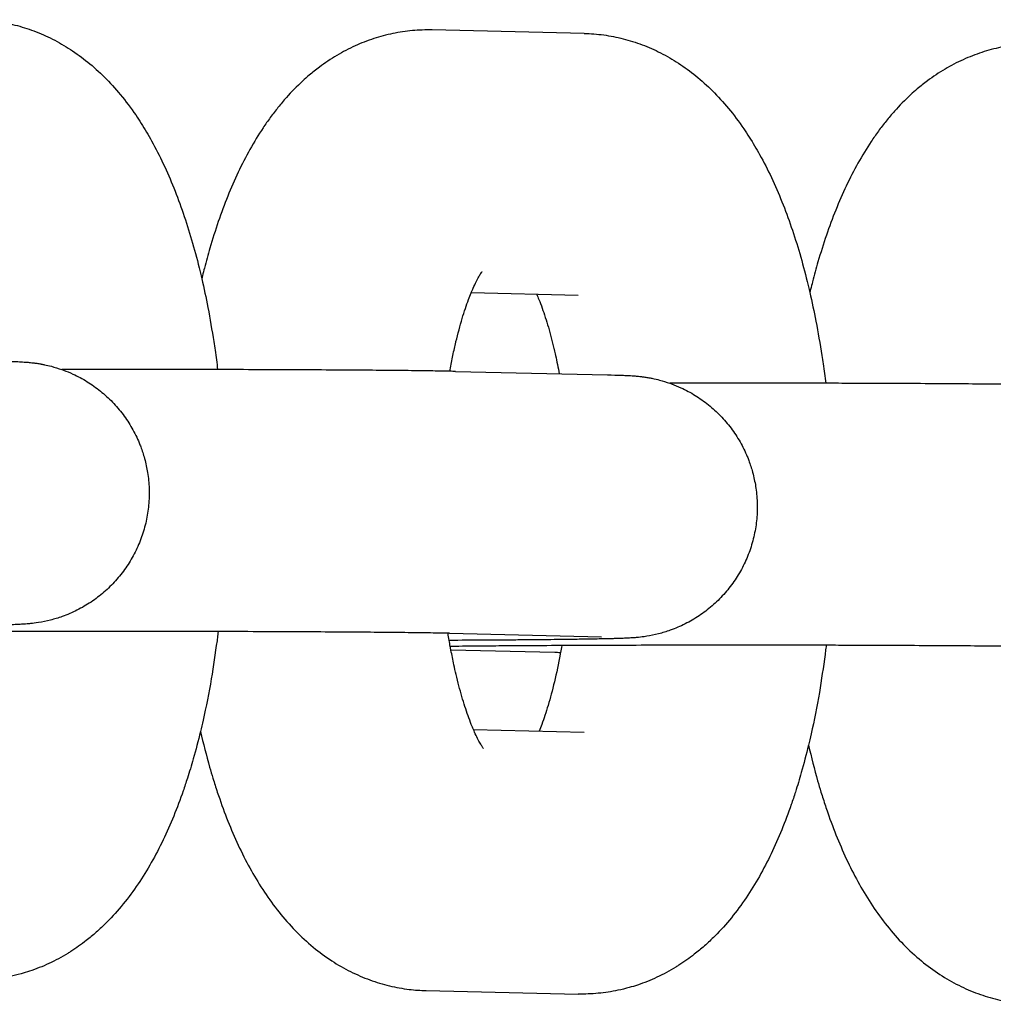
# Model space of a CAD drawing. Units: millimetres. Extents: x -2985 to 2808, y -2790 to 4924.
# Drawn here: x -2459 to -2437, y 1062 to 1085 of the extents above; entities that cross this region are included whole.
import ezdxf

# ---------------------------------------------------------------- set-up
doc = ezdxf.new("R2010")
doc.units = ezdxf.units.MM

msp = doc.modelspace()

# ---------------------------------------------------------------- linework, layer by layer
for p, q in [((-2446.325, 1084.304), (-2449.807, 1084.383)), ((-2446.46, 1078.306), (-2448.912, 1078.361)), ((-2446.46, 1078.306), (-2446.46, 1078.306)), ((-2449.273, 1076.564), (-2445.79, 1076.485)), ((-2449.408, 1070.566), (-2445.926, 1070.487)), ((-2446.994, 1070.125), (-2449.375, 1070.179)), ((-2448.859, 1068.362), (-2446.324, 1068.305)), ((-2446.324, 1068.305), (-2446.324, 1068.305)), ((-2449.942, 1062.385), (-2446.459, 1062.306))]:
    msp.add_line(p, q)
for points, knots in [([(-2460.255, 1084.619), (-2460.104, 1084.615), (-2459.954, 1084.603), (-2459.656, 1084.562), (-2459.508, 1084.533), (-2459.214, 1084.459), (-2459.069, 1084.413), (-2458.782, 1084.305), (-2458.64, 1084.243), (-2458.361, 1084.102), (-2458.224, 1084.022), (-2457.954, 1083.847), (-2457.822, 1083.75), (-2457.562, 1083.54), (-2457.435, 1083.425), (-2457.185, 1083.176), (-2457.064, 1083.042), (-2456.824, 1082.753), (-2456.707, 1082.597), (-2456.51, 1082.309), (-2456.427, 1082.178), (-2456.308, 1081.978), (-2456.27, 1081.911), (-2456.138, 1081.673), (-2456.049, 1081.498), (-2455.879, 1081.139), (-2455.799, 1080.954), (-2455.648, 1080.577), (-2455.576, 1080.383), (-2455.44, 1079.986), (-2455.375, 1079.783), (-2455.254, 1079.368), (-2455.197, 1079.156), (-2455.123, 1078.856), (-2455.102, 1078.773), (-2455.035, 1078.468), (-2454.986, 1078.25), (-2454.893, 1077.77), (-2454.852, 1077.507), (-2454.797, 1077.181), (-2454.788, 1077.115), (-2454.758, 1076.903), (-2454.738, 1076.755), (-2454.72, 1076.606)], [0, 0, 0, 0, 1.440418, 1.440418, 2.89056, 2.89056, 4.366659, 4.366659, 5.883287, 5.883287, 7.460235, 7.460235, 9.118391, 9.118391, 10.882772, 10.882772, 12.776902, 12.776902, 14.822025, 14.822025, 16.442304, 16.442304, 17.247607, 17.247607, 19.264822, 19.264822, 21.279618, 21.279618, 23.292743, 23.292743, 25.305868, 25.305868, 27.318993, 27.318993, 28.09475, 28.09475, 30.079838, 30.079838, 32.340383, 32.340383, 32.896461, 32.896461, 34.143241, 34.143241, 34.143241, 34.143241]), ([(-2449.807, 1084.383), (-2449.958, 1084.386), (-2450.108, 1084.381), (-2450.408, 1084.354), (-2450.557, 1084.331), (-2450.853, 1084.27), (-2451, 1084.231), (-2451.289, 1084.136), (-2451.432, 1084.081), (-2451.714, 1083.953), (-2451.853, 1083.88), (-2452.126, 1083.718), (-2452.26, 1083.629), (-2452.468, 1083.473), (-2452.545, 1083.41), (-2452.674, 1083.304), (-2452.724, 1083.258), (-2452.905, 1083.093), (-2453.028, 1082.967), (-2453.211, 1082.762), (-2453.275, 1082.686), (-2453.397, 1082.534), (-2453.456, 1082.457), (-2453.57, 1082.301), (-2453.625, 1082.222), (-2453.785, 1081.982), (-2453.885, 1081.817), (-2454.075, 1081.477), (-2454.164, 1081.303), (-2454.334, 1080.945), (-2454.414, 1080.762), (-2454.565, 1080.385), (-2454.637, 1080.193), (-2454.772, 1079.797), (-2454.836, 1079.595), (-2454.94, 1079.238), (-2454.981, 1079.084), (-2455.038, 1078.873), (-2455.052, 1078.814), (-2455.072, 1078.732), (-2455.078, 1078.71), (-2455.083, 1078.687)], [0, 0, 0, 0, 1.457205, 1.457205, 2.919231, 2.919231, 4.39834, 4.39834, 5.912769, 5.912769, 7.477837, 7.477837, 9.116007, 9.116007, 10.146957, 10.146957, 10.849049, 10.849049, 12.703144, 12.703144, 13.751657, 13.751657, 14.77867, 14.77867, 15.801396, 15.801396, 17.846329, 17.846329, 19.887658, 19.887658, 21.926423, 21.926423, 23.963413, 23.963413, 26.000403, 26.000403, 27.478012, 27.478012, 28.037393, 28.037393, 28.247844, 28.247844, 28.247844, 28.247844]), ([(-2446.325, 1084.304), (-2446.174, 1084.301), (-2446.024, 1084.289), (-2445.726, 1084.248), (-2445.577, 1084.219), (-2445.284, 1084.145), (-2445.139, 1084.099), (-2444.852, 1083.991), (-2444.71, 1083.928), (-2444.431, 1083.787), (-2444.294, 1083.708), (-2444.024, 1083.532), (-2443.892, 1083.436), (-2443.632, 1083.225), (-2443.505, 1083.11), (-2443.255, 1082.862), (-2443.133, 1082.727), (-2442.894, 1082.438), (-2442.777, 1082.282), (-2442.58, 1081.994), (-2442.497, 1081.864), (-2442.378, 1081.663), (-2442.34, 1081.596), (-2442.208, 1081.358), (-2442.118, 1081.183), (-2441.949, 1080.824), (-2441.869, 1080.64), (-2441.717, 1080.262), (-2441.646, 1080.069), (-2441.509, 1079.672), (-2441.445, 1079.469), (-2441.324, 1079.054), (-2441.267, 1078.842), (-2441.193, 1078.542), (-2441.172, 1078.459), (-2441.105, 1078.154), (-2441.056, 1077.936), (-2440.963, 1077.456), (-2440.922, 1077.192), (-2440.867, 1076.867), (-2440.858, 1076.801), (-2440.828, 1076.589), (-2440.807, 1076.441), (-2440.789, 1076.291)], [0, 0, 0, 0, 1.440418, 1.440418, 2.89056, 2.89056, 4.366659, 4.366659, 5.883287, 5.883287, 7.460235, 7.460235, 9.118391, 9.118391, 10.882772, 10.882772, 12.776902, 12.776902, 14.822025, 14.822025, 16.442304, 16.442304, 17.247607, 17.247607, 19.264822, 19.264822, 21.279618, 21.279618, 23.292743, 23.292743, 25.305868, 25.305868, 27.318993, 27.318993, 28.09475, 28.09475, 30.079838, 30.079838, 32.340383, 32.340383, 32.896461, 32.896461, 34.143241, 34.143241, 34.143241, 34.143241]), ([(-2435.877, 1084.068), (-2436.028, 1084.072), (-2436.178, 1084.066), (-2436.478, 1084.039), (-2436.627, 1084.017), (-2436.923, 1083.956), (-2437.069, 1083.917), (-2437.359, 1083.822), (-2437.502, 1083.766), (-2437.784, 1083.638), (-2437.923, 1083.566), (-2438.196, 1083.404), (-2438.329, 1083.314), (-2438.538, 1083.159), (-2438.615, 1083.096), (-2438.744, 1082.989), (-2438.794, 1082.944), (-2438.974, 1082.778), (-2439.098, 1082.652), (-2439.281, 1082.447), (-2439.344, 1082.372), (-2439.467, 1082.219), (-2439.526, 1082.143), (-2439.639, 1081.987), (-2439.694, 1081.908), (-2439.855, 1081.667), (-2439.955, 1081.502), (-2440.145, 1081.163), (-2440.234, 1080.989), (-2440.403, 1080.631), (-2440.483, 1080.447), (-2440.635, 1080.071), (-2440.707, 1079.878), (-2440.842, 1079.483), (-2440.906, 1079.281), (-2441.01, 1078.924), (-2441.051, 1078.77), (-2441.107, 1078.559), (-2441.122, 1078.499), (-2441.142, 1078.418), (-2441.148, 1078.396), (-2441.153, 1078.373)], [0, 0, 0, 0, 1.457205, 1.457205, 2.919231, 2.919231, 4.39834, 4.39834, 5.912769, 5.912769, 7.477837, 7.477837, 9.116007, 9.116007, 10.146957, 10.146957, 10.849049, 10.849049, 12.703144, 12.703144, 13.751657, 13.751657, 14.77867, 14.77867, 15.801396, 15.801396, 17.846329, 17.846329, 19.887658, 19.887658, 21.926423, 21.926423, 23.963413, 23.963413, 26.000403, 26.000403, 27.478012, 27.478012, 28.037393, 28.037393, 28.247844, 28.247844, 28.247844, 28.247844]), ([(-2449.4, 1076.567), (-2449.398, 1076.578), (-2449.396, 1076.589), (-2449.373, 1076.713), (-2449.351, 1076.824), (-2449.307, 1077.035), (-2449.285, 1077.137), (-2449.26, 1077.239), (-2449.26, 1077.242), (-2449.211, 1077.422), (-2449.166, 1077.612), (-2449.069, 1077.934), (-2449.02, 1078.079), (-2448.952, 1078.262), (-2448.932, 1078.312), (-2448.896, 1078.4), (-2448.88, 1078.437), (-2448.841, 1078.525), (-2448.818, 1078.573), (-2448.776, 1078.659), (-2448.756, 1078.697), (-2448.72, 1078.759), (-2448.705, 1078.785), (-2448.68, 1078.823), (-2448.671, 1078.836), (-2448.66, 1078.85), (-2448.661, 1078.849), (-2448.665, 1078.844)], [30.335611, 30.335611, 30.335611, 30.335611, 30.439889, 30.439889, 31.500638, 31.500638, 32.527525, 32.527525, 32.564681, 32.564681, 34.539571, 34.539571, 36.461521, 36.461521, 37.263027, 37.263027, 37.910699, 37.910699, 38.912446, 38.912446, 39.914194, 39.914194, 40.912981, 40.912981, 41.901519, 41.901519, 43, 43, 43, 43]), ([(-2447.408, 1078.327), (-2447.392, 1078.291), (-2447.377, 1078.254), (-2447.335, 1078.151), (-2447.31, 1078.083), (-2447.236, 1077.879), (-2447.189, 1077.732), (-2447.098, 1077.422), (-2447.057, 1077.251), (-2447.012, 1077.081), (-2447.01, 1077.072), (-2446.998, 1077.02), (-2446.988, 1076.977), (-2446.949, 1076.792), (-2446.921, 1076.65), (-2446.892, 1076.51)], [4.432498, 4.432498, 4.432498, 4.432498, 5.060472, 5.060472, 6.065636, 6.065636, 7.911659, 7.911659, 9.682819, 9.682819, 9.765694, 9.765694, 10.215685, 10.215685, 11.574709, 11.574709, 11.574709, 11.574709]), ([(-2459.72, 1076.8), (-2459.599, 1076.797), (-2459.496, 1076.794), (-2459.365, 1076.79), (-2459.332, 1076.789), (-2459.273, 1076.786), (-2459.25, 1076.785), (-2459.202, 1076.782), (-2459.176, 1076.781), (-2459.138, 1076.778), (-2459.123, 1076.777), (-2459.095, 1076.775), (-2459.081, 1076.774), (-2459.045, 1076.771), (-2459.029, 1076.769), (-2458.988, 1076.765), (-2458.965, 1076.763), (-2458.918, 1076.757), (-2458.89, 1076.753), (-2458.833, 1076.745), (-2458.801, 1076.74), (-2458.764, 1076.733), (-2458.76, 1076.732), (-2458.733, 1076.727), (-2458.709, 1076.722), (-2458.634, 1076.707), (-2458.581, 1076.695), (-2458.449, 1076.66), (-2458.369, 1076.632), (-2458.276, 1076.603), (-2458.263, 1076.598), (-2458.177, 1076.566), (-2458.106, 1076.537), (-2457.923, 1076.453), (-2457.814, 1076.394), (-2457.603, 1076.264), (-2457.502, 1076.192), (-2457.308, 1076.036), (-2457.216, 1075.952), (-2457.043, 1075.772), (-2456.962, 1075.677), (-2456.812, 1075.477), (-2456.743, 1075.373), (-2456.62, 1075.156), (-2456.564, 1075.043), (-2456.504, 1074.898), (-2456.492, 1074.869), (-2456.451, 1074.751), (-2456.419, 1074.663), (-2456.39, 1074.557), (-2456.385, 1074.541), (-2456.36, 1074.418), (-2456.333, 1074.313), (-2456.3, 1074.082), (-2456.29, 1073.957), (-2456.285, 1073.706), (-2456.291, 1073.581), (-2456.318, 1073.332), (-2456.339, 1073.209), (-2456.397, 1072.965), (-2456.433, 1072.845), (-2456.52, 1072.611), (-2456.572, 1072.496), (-2456.688, 1072.275), (-2456.753, 1072.167), (-2456.895, 1071.962), (-2456.973, 1071.864), (-2457.14, 1071.678), (-2457.229, 1071.591), (-2457.418, 1071.427), (-2457.517, 1071.352), (-2457.723, 1071.214), (-2457.831, 1071.151), (-2458.052, 1071.04), (-2458.164, 1070.992), (-2458.37, 1070.918), (-2458.462, 1070.891), (-2458.638, 1070.846), (-2458.737, 1070.826), (-2458.902, 1070.799), (-2458.946, 1070.794), (-2459.044, 1070.784), (-2459.055, 1070.783), (-2459.114, 1070.778), (-2459.128, 1070.777), (-2459.173, 1070.774), (-2459.193, 1070.773), (-2459.228, 1070.771), (-2459.254, 1070.77), (-2459.285, 1070.768), (-2459.315, 1070.767), (-2459.345, 1070.766), (-2459.376, 1070.764), (-2459.409, 1070.763), (-2459.437, 1070.762), (-2459.476, 1070.761), (-2459.498, 1070.76), (-2459.529, 1070.759), (-2459.536, 1070.759), (-2459.56, 1070.759), (-2459.575, 1070.758), (-2459.622, 1070.757), (-2459.655, 1070.756), (-2459.754, 1070.754), (-2459.828, 1070.752), (-2460.044, 1070.748), (-2460.199, 1070.746), (-2460.488, 1070.741), (-2460.617, 1070.74), (-2460.807, 1070.738), (-2460.874, 1070.737), (-2461.147, 1070.734), (-2461.369, 1070.732), (-2461.716, 1070.729), (-2461.828, 1070.728), (-2462.079, 1070.726), (-2462.218, 1070.725), (-2462.613, 1070.722), (-2462.885, 1070.721), (-2463.162, 1070.719), (-2463.178, 1070.719), (-2463.244, 1070.719), (-2463.293, 1070.719), (-2463.345, 1070.718)], [0, 0, 0, 0, 2.531688, 2.531688, 3.508663, 3.508663, 4.181077, 4.181077, 4.853491, 4.853491, 5.178612, 5.178612, 5.503733, 5.503733, 5.822505, 5.822505, 6.141276, 6.141276, 6.460048, 6.460048, 6.77882, 6.77882, 6.81889, 6.81889, 7.040823, 7.040823, 7.484688, 7.484688, 8.158217, 8.158217, 8.265019, 8.265019, 8.874589, 8.874589, 9.83791, 9.83791, 10.803461, 10.803461, 11.77108, 11.77108, 12.740171, 12.740171, 13.710276, 13.710276, 14.681073, 14.681073, 14.927742, 14.927742, 15.652338, 15.652338, 15.781847, 15.781847, 16.623907, 16.623907, 17.595651, 17.595651, 18.567462, 18.567462, 19.539236, 19.539236, 20.51087, 20.51087, 21.482241, 21.482241, 22.453197, 22.453197, 23.423536, 23.423536, 24.392967, 24.392967, 25.361064, 25.361064, 26.327169, 26.327169, 27.290038, 27.290038, 28.036263, 28.036263, 28.848073, 28.848073, 29.659882, 29.659882, 30.195427, 30.195427, 30.730973, 30.730973, 31.266519, 31.266519, 31.802064, 31.802064, 32.33761, 32.33761, 32.873156, 32.873156, 33.408701, 33.408701, 33.944247, 33.944247, 34.139173, 34.139173, 34.500195, 34.500195, 35.222239, 35.222239, 36.666326, 36.666326, 39.230416, 39.230416, 40.983136, 40.983136, 41.81408, 41.81408, 44.407383, 44.407383, 45.602276, 45.602276, 47.006253, 47.006253, 49.468921, 49.468921, 49.60852, 49.60852, 50.062329, 50.062329, 50.062329, 50.062329]), ([(-2449.273, 1076.564), (-2449.313, 1076.565), (-2449.354, 1076.566), (-2449.492, 1076.569), (-2449.584, 1076.57), (-2449.82, 1076.574), (-2449.976, 1076.576), (-2450.149, 1076.579), (-2450.179, 1076.579), (-2450.398, 1076.582), (-2450.605, 1076.584), (-2451.051, 1076.588), (-2451.29, 1076.59), (-2451.795, 1076.594), (-2452.061, 1076.595), (-2452.617, 1076.598), (-2452.907, 1076.6), (-2453.505, 1076.602), (-2453.814, 1076.603), (-2454.324, 1076.605), (-2454.522, 1076.605), (-2454.844, 1076.606), (-2454.971, 1076.606), (-2455.218, 1076.607), (-2455.34, 1076.607), (-2455.671, 1076.608), (-2455.881, 1076.608), (-2456.427, 1076.608), (-2456.764, 1076.608), (-2457.383, 1076.608), (-2457.665, 1076.608), (-2458, 1076.607), (-2458.051, 1076.607), (-2458.165, 1076.607), (-2458.227, 1076.607), (-2458.289, 1076.607)], [0, 0, 0, 0, 0.879325, 0.879325, 2.639553, 2.639553, 4.910976, 4.910976, 5.305768, 5.305768, 7.985903, 7.985903, 10.673294, 10.673294, 13.365133, 13.365133, 16.05983, 16.05983, 18.756563, 18.756563, 20.412463, 20.412463, 21.454924, 21.454924, 22.451838, 22.451838, 24.154692, 24.154692, 26.856874, 26.856874, 29.138902, 29.138902, 29.559019, 29.559019, 30.063853, 30.063853, 30.063853, 30.063853]), ([(-2445.79, 1076.485), (-2445.669, 1076.483), (-2445.566, 1076.48), (-2445.435, 1076.475), (-2445.402, 1076.474), (-2445.343, 1076.471), (-2445.32, 1076.47), (-2445.272, 1076.468), (-2445.246, 1076.466), (-2445.208, 1076.464), (-2445.193, 1076.463), (-2445.164, 1076.461), (-2445.151, 1076.459), (-2445.114, 1076.456), (-2445.099, 1076.455), (-2445.058, 1076.451), (-2445.035, 1076.448), (-2444.988, 1076.442), (-2444.96, 1076.439), (-2444.903, 1076.43), (-2444.871, 1076.425), (-2444.834, 1076.418), (-2444.83, 1076.418), (-2444.802, 1076.413), (-2444.778, 1076.408), (-2444.704, 1076.392), (-2444.651, 1076.38), (-2444.519, 1076.346), (-2444.439, 1076.318), (-2444.346, 1076.289), (-2444.333, 1076.283), (-2444.247, 1076.252), (-2444.176, 1076.222), (-2443.993, 1076.138), (-2443.884, 1076.08), (-2443.673, 1075.949), (-2443.572, 1075.877), (-2443.378, 1075.721), (-2443.286, 1075.637), (-2443.113, 1075.458), (-2443.032, 1075.363), (-2442.882, 1075.163), (-2442.813, 1075.058), (-2442.689, 1074.841), (-2442.634, 1074.729), (-2442.574, 1074.584), (-2442.561, 1074.555), (-2442.521, 1074.436), (-2442.489, 1074.348), (-2442.46, 1074.242), (-2442.455, 1074.226), (-2442.429, 1074.104), (-2442.403, 1073.999), (-2442.37, 1073.767), (-2442.36, 1073.642), (-2442.355, 1073.392), (-2442.361, 1073.267), (-2442.388, 1073.018), (-2442.409, 1072.894), (-2442.466, 1072.651), (-2442.503, 1072.531), (-2442.59, 1072.296), (-2442.641, 1072.182), (-2442.757, 1071.96), (-2442.822, 1071.853), (-2442.965, 1071.648), (-2443.043, 1071.55), (-2443.21, 1071.364), (-2443.299, 1071.276), (-2443.487, 1071.113), (-2443.587, 1071.037), (-2443.793, 1070.899), (-2443.9, 1070.837), (-2444.122, 1070.726), (-2444.234, 1070.678), (-2444.44, 1070.604), (-2444.532, 1070.576), (-2444.708, 1070.531), (-2444.807, 1070.511), (-2444.972, 1070.484), (-2445.016, 1070.479), (-2445.114, 1070.469), (-2445.125, 1070.468), (-2445.184, 1070.463), (-2445.198, 1070.463), (-2445.243, 1070.46), (-2445.263, 1070.458), (-2445.298, 1070.456), (-2445.324, 1070.455), (-2445.355, 1070.454), (-2445.385, 1070.452), (-2445.415, 1070.451), (-2445.446, 1070.45), (-2445.479, 1070.449), (-2445.507, 1070.448), (-2445.546, 1070.447), (-2445.568, 1070.446), (-2445.599, 1070.445), (-2445.606, 1070.445), (-2445.63, 1070.444), (-2445.645, 1070.444), (-2445.691, 1070.442), (-2445.725, 1070.442), (-2445.824, 1070.439), (-2445.898, 1070.438), (-2446.114, 1070.434), (-2446.269, 1070.431), (-2446.558, 1070.427), (-2446.687, 1070.425), (-2446.877, 1070.423), (-2446.943, 1070.422), (-2447.216, 1070.419), (-2447.439, 1070.417), (-2447.786, 1070.414), (-2447.898, 1070.413), (-2448.149, 1070.411), (-2448.288, 1070.411), (-2448.682, 1070.408), (-2448.955, 1070.407), (-2449.232, 1070.405), (-2449.248, 1070.405), (-2449.314, 1070.405), (-2449.363, 1070.404), (-2449.415, 1070.404)], [0, 0, 0, 0, 2.531688, 2.531688, 3.508663, 3.508663, 4.181077, 4.181077, 4.853491, 4.853491, 5.178612, 5.178612, 5.503733, 5.503733, 5.822505, 5.822505, 6.141276, 6.141276, 6.460048, 6.460048, 6.77882, 6.77882, 6.81889, 6.81889, 7.040823, 7.040823, 7.484688, 7.484688, 8.158217, 8.158217, 8.265019, 8.265019, 8.874589, 8.874589, 9.83791, 9.83791, 10.803461, 10.803461, 11.77108, 11.77108, 12.740171, 12.740171, 13.710276, 13.710276, 14.681073, 14.681073, 14.927742, 14.927742, 15.652338, 15.652338, 15.781847, 15.781847, 16.623907, 16.623907, 17.595651, 17.595651, 18.567462, 18.567462, 19.539236, 19.539236, 20.51087, 20.51087, 21.482241, 21.482241, 22.453197, 22.453197, 23.423536, 23.423536, 24.392967, 24.392967, 25.361064, 25.361064, 26.327169, 26.327169, 27.290038, 27.290038, 28.036263, 28.036263, 28.848073, 28.848073, 29.659882, 29.659882, 30.195427, 30.195427, 30.730973, 30.730973, 31.266519, 31.266519, 31.802064, 31.802064, 32.33761, 32.33761, 32.873156, 32.873156, 33.408701, 33.408701, 33.944247, 33.944247, 34.139173, 34.139173, 34.500195, 34.500195, 35.222239, 35.222239, 36.666326, 36.666326, 39.230416, 39.230416, 40.983136, 40.983136, 41.81408, 41.81408, 44.407383, 44.407383, 45.602276, 45.602276, 47.006253, 47.006253, 49.468921, 49.468921, 49.60852, 49.60852, 50.062329, 50.062329, 50.062329, 50.062329]), ([(-2435.342, 1076.25), (-2435.383, 1076.251), (-2435.424, 1076.251), (-2435.562, 1076.254), (-2435.654, 1076.256), (-2435.89, 1076.26), (-2436.046, 1076.262), (-2436.219, 1076.264), (-2436.249, 1076.264), (-2436.468, 1076.267), (-2436.675, 1076.269), (-2437.121, 1076.273), (-2437.36, 1076.275), (-2437.865, 1076.279), (-2438.131, 1076.281), (-2438.687, 1076.284), (-2438.976, 1076.285), (-2439.575, 1076.288), (-2439.884, 1076.289), (-2440.394, 1076.291), (-2440.592, 1076.291), (-2440.914, 1076.292), (-2441.04, 1076.292), (-2441.288, 1076.292), (-2441.41, 1076.293), (-2441.741, 1076.293), (-2441.951, 1076.293), (-2442.497, 1076.294), (-2442.833, 1076.294), (-2443.453, 1076.294), (-2443.735, 1076.293), (-2444.07, 1076.293), (-2444.121, 1076.293), (-2444.235, 1076.293), (-2444.297, 1076.293), (-2444.359, 1076.293)], [0, 0, 0, 0, 0.879325, 0.879325, 2.639553, 2.639553, 4.910976, 4.910976, 5.305768, 5.305768, 7.985903, 7.985903, 10.673294, 10.673294, 13.365133, 13.365133, 16.05983, 16.05983, 18.756563, 18.756563, 20.412463, 20.412463, 21.454924, 21.454924, 22.451838, 22.451838, 24.154692, 24.154692, 26.856874, 26.856874, 29.138902, 29.138902, 29.559019, 29.559019, 30.063853, 30.063853, 30.063853, 30.063853]), ([(-2449.408, 1070.566), (-2449.419, 1070.566), (-2449.429, 1070.566), (-2449.554, 1070.568), (-2449.654, 1070.571), (-2449.93, 1070.575), (-2450.096, 1070.577), (-2450.379, 1070.581), (-2450.486, 1070.582), (-2450.687, 1070.584), (-2450.783, 1070.585), (-2451.1, 1070.588), (-2451.334, 1070.59), (-2451.827, 1070.594), (-2452.097, 1070.595), (-2452.359, 1070.597), (-2452.364, 1070.597), (-2452.643, 1070.599), (-2452.93, 1070.6), (-2453.523, 1070.602), (-2453.829, 1070.604), (-2454.329, 1070.605), (-2454.518, 1070.605), (-2454.838, 1070.606), (-2454.97, 1070.606), (-2455.235, 1070.607), (-2455.368, 1070.607), (-2455.697, 1070.608), (-2455.894, 1070.608), (-2456.423, 1070.608), (-2456.758, 1070.608), (-2457.426, 1070.608), (-2457.759, 1070.608), (-2458.418, 1070.607), (-2458.745, 1070.606), (-2459.386, 1070.605), (-2459.7, 1070.604), (-2460.267, 1070.602), (-2460.516, 1070.6), (-2460.812, 1070.599), (-2460.853, 1070.599), (-2461.182, 1070.597), (-2461.457, 1070.596), (-2461.795, 1070.593), (-2461.872, 1070.593), (-2462.12, 1070.591), (-2462.299, 1070.59), (-2462.699, 1070.586), (-2462.918, 1070.584), (-2463.136, 1070.582), (-2463.152, 1070.582), (-2463.219, 1070.581), (-2463.272, 1070.58), (-2463.321, 1070.58)], [0, 0, 0, 0, 0.273875, 0.273875, 2.579201, 2.579201, 5.19479, 5.19479, 6.637802, 6.637802, 7.83082, 7.83082, 10.478278, 10.478278, 13.0911, 13.0911, 13.133124, 13.133124, 15.792866, 15.792866, 18.456049, 18.456049, 20.038492, 20.038492, 21.121849, 21.121849, 22.207011, 22.207011, 23.789682, 23.789682, 26.460241, 26.460241, 29.130836, 29.130836, 31.799531, 31.799531, 34.466383, 34.466383, 36.739946, 36.739946, 37.130961, 37.130961, 39.792547, 39.792547, 40.55958, 40.55958, 42.449979, 42.449979, 45.101517, 45.101517, 45.308986, 45.308986, 46.00742, 46.00742, 46.00742, 46.00742]), ([(-2454.708, 1070.606), (-2454.71, 1070.583), (-2454.714, 1070.56), (-2454.722, 1070.49), (-2454.727, 1070.442), (-2454.777, 1070.105), (-2454.816, 1069.811), (-2454.921, 1069.202), (-2454.983, 1068.884), (-2455.073, 1068.488), (-2455.092, 1068.401), (-2455.167, 1068.105), (-2455.22, 1067.894), (-2455.322, 1067.539), (-2455.367, 1067.392), (-2455.444, 1067.148), (-2455.477, 1067.052), (-2455.578, 1066.761), (-2455.65, 1066.569), (-2455.803, 1066.195), (-2455.884, 1066.012), (-2456.054, 1065.657), (-2456.144, 1065.484), (-2456.335, 1065.148), (-2456.435, 1064.984), (-2456.648, 1064.668), (-2456.761, 1064.516), (-2457, 1064.222), (-2457.125, 1064.082), (-2457.337, 1063.87), (-2457.417, 1063.794), (-2457.574, 1063.655), (-2457.651, 1063.592), (-2457.842, 1063.443), (-2457.963, 1063.364), (-2458.104, 1063.266), (-2458.129, 1063.252), (-2458.292, 1063.151), (-2458.437, 1063.073), (-2458.73, 1062.937), (-2458.878, 1062.878), (-2459.093, 1062.806), (-2459.158, 1062.786), (-2459.307, 1062.745), (-2459.392, 1062.723), (-2459.627, 1062.674), (-2459.778, 1062.651), (-2460.082, 1062.623), (-2460.236, 1062.617), (-2460.389, 1062.621)], [50.380071, 50.380071, 50.380071, 50.380071, 50.570914, 50.570914, 50.968046, 50.968046, 53.451932, 53.451932, 56.283249, 56.283249, 57.080595, 57.080595, 59.060408, 59.060408, 60.516494, 60.516494, 61.488082, 61.488082, 63.500272, 63.500272, 65.512462, 65.512462, 67.523408, 67.523408, 69.530055, 69.530055, 71.525491, 71.525491, 73.494844, 73.494844, 74.633008, 74.633008, 75.651331, 75.651331, 77.100347, 77.100347, 77.387214, 77.387214, 79.017524, 79.017524, 80.57016, 80.57016, 81.222982, 81.222982, 82.068827, 82.068827, 83.53185, 83.53185, 85, 85, 85, 85]), ([(-2448.63, 1067.931), (-2448.626, 1067.927), (-2448.625, 1067.925), (-2448.635, 1067.938), (-2448.645, 1067.951), (-2448.67, 1067.99), (-2448.686, 1068.016), (-2448.722, 1068.079), (-2448.743, 1068.117), (-2448.786, 1068.203), (-2448.81, 1068.252), (-2448.842, 1068.323), (-2448.85, 1068.342), (-2448.875, 1068.4), (-2448.891, 1068.439), (-2448.933, 1068.542), (-2448.958, 1068.609), (-2449.031, 1068.813), (-2449.079, 1068.959), (-2449.171, 1069.276), (-2449.216, 1069.446), (-2449.275, 1069.698), (-2449.292, 1069.772), (-2449.331, 1069.956), (-2449.352, 1070.07), (-2449.379, 1070.201), (-2449.384, 1070.226), (-2449.389, 1070.255), (-2449.39, 1070.26), (-2449.399, 1070.312), (-2449.407, 1070.357), (-2449.424, 1070.458), (-2449.434, 1070.512), (-2449.442, 1070.566)], [0, 0, 0, 0, 1.035835, 1.035835, 2.059813, 2.059813, 3.074981, 3.074981, 4.083858, 4.083858, 5.083058, 5.083058, 5.426742, 5.426742, 6.082259, 6.082259, 7.070907, 7.070907, 8.916894, 8.916894, 10.76288, 10.76288, 11.506543, 11.506543, 12.56625, 12.56625, 12.787055, 12.787055, 12.836343, 12.836343, 13.261754, 13.261754, 13.751246, 13.751246, 13.751246, 13.751246]), ([(-2435.478, 1070.251), (-2435.489, 1070.251), (-2435.499, 1070.252), (-2435.624, 1070.254), (-2435.724, 1070.256), (-2436, 1070.261), (-2436.165, 1070.263), (-2436.449, 1070.266), (-2436.556, 1070.268), (-2436.757, 1070.27), (-2436.853, 1070.271), (-2437.17, 1070.274), (-2437.404, 1070.276), (-2437.897, 1070.279), (-2438.167, 1070.281), (-2438.429, 1070.282), (-2438.434, 1070.282), (-2438.713, 1070.284), (-2439, 1070.285), (-2439.593, 1070.288), (-2439.899, 1070.289), (-2440.399, 1070.291), (-2440.588, 1070.291), (-2440.908, 1070.292), (-2441.04, 1070.292), (-2441.305, 1070.292), (-2441.438, 1070.293), (-2441.767, 1070.293), (-2441.963, 1070.293), (-2442.493, 1070.294), (-2442.828, 1070.294), (-2443.495, 1070.294), (-2443.829, 1070.293), (-2444.488, 1070.292), (-2444.815, 1070.292), (-2445.455, 1070.29), (-2445.77, 1070.289), (-2446.337, 1070.287), (-2446.585, 1070.286), (-2446.882, 1070.285), (-2446.923, 1070.284), (-2447.252, 1070.283), (-2447.527, 1070.281), (-2447.865, 1070.279), (-2447.942, 1070.278), (-2448.19, 1070.277), (-2448.369, 1070.275), (-2448.769, 1070.272), (-2448.988, 1070.27), (-2449.206, 1070.267), (-2449.222, 1070.267), (-2449.289, 1070.267), (-2449.342, 1070.266), (-2449.391, 1070.265)], [0, 0, 0, 0, 0.273875, 0.273875, 2.579201, 2.579201, 5.19479, 5.19479, 6.637802, 6.637802, 7.83082, 7.83082, 10.478278, 10.478278, 13.0911, 13.0911, 13.133124, 13.133124, 15.792866, 15.792866, 18.456049, 18.456049, 20.038492, 20.038492, 21.121849, 21.121849, 22.207011, 22.207011, 23.789682, 23.789682, 26.460241, 26.460241, 29.130836, 29.130836, 31.799531, 31.799531, 34.466383, 34.466383, 36.739946, 36.739946, 37.130961, 37.130961, 39.792547, 39.792547, 40.55958, 40.55958, 42.449979, 42.449979, 45.101517, 45.101517, 45.308986, 45.308986, 46.00742, 46.00742, 46.00742, 46.00742]), ([(-2446.838, 1070.285), (-2446.848, 1070.231), (-2446.857, 1070.178), (-2446.866, 1070.124), (-2446.867, 1070.123), (-2446.869, 1070.111), (-2446.87, 1070.101), (-2446.913, 1069.868), (-2446.957, 1069.655), (-2447.051, 1069.263), (-2447.099, 1069.082), (-2447.197, 1068.756), (-2447.246, 1068.611), (-2447.315, 1068.427), (-2447.335, 1068.377), (-2447.354, 1068.328)], [28.84892, 28.84892, 28.84892, 28.84892, 29.341793, 29.341793, 29.350854, 29.350854, 29.449812, 29.449812, 31.538403, 31.538403, 33.551409, 33.551409, 35.474381, 35.474381, 36.280916, 36.280916, 36.280916, 36.280916]), ([(-2440.778, 1070.291), (-2440.78, 1070.268), (-2440.783, 1070.246), (-2440.792, 1070.176), (-2440.797, 1070.128), (-2440.847, 1069.791), (-2440.886, 1069.497), (-2440.99, 1068.888), (-2441.053, 1068.57), (-2441.143, 1068.174), (-2441.162, 1068.086), (-2441.237, 1067.791), (-2441.29, 1067.58), (-2441.391, 1067.225), (-2441.437, 1067.078), (-2441.514, 1066.834), (-2441.546, 1066.738), (-2441.648, 1066.446), (-2441.72, 1066.255), (-2441.873, 1065.88), (-2441.954, 1065.698), (-2442.124, 1065.342), (-2442.214, 1065.169), (-2442.404, 1064.833), (-2442.505, 1064.67), (-2442.718, 1064.354), (-2442.831, 1064.201), (-2443.07, 1063.908), (-2443.195, 1063.767), (-2443.407, 1063.555), (-2443.487, 1063.48), (-2443.644, 1063.341), (-2443.72, 1063.277), (-2443.912, 1063.129), (-2444.032, 1063.049), (-2444.174, 1062.952), (-2444.199, 1062.937), (-2444.362, 1062.837), (-2444.507, 1062.759), (-2444.8, 1062.622), (-2444.948, 1062.563), (-2445.163, 1062.491), (-2445.228, 1062.471), (-2445.377, 1062.431), (-2445.462, 1062.409), (-2445.697, 1062.36), (-2445.848, 1062.337), (-2446.152, 1062.308), (-2446.306, 1062.303), (-2446.459, 1062.306)], [50.380071, 50.380071, 50.380071, 50.380071, 50.570914, 50.570914, 50.968046, 50.968046, 53.451932, 53.451932, 56.283249, 56.283249, 57.080595, 57.080595, 59.060408, 59.060408, 60.516494, 60.516494, 61.488082, 61.488082, 63.500272, 63.500272, 65.512462, 65.512462, 67.523408, 67.523408, 69.530055, 69.530055, 71.525491, 71.525491, 73.494844, 73.494844, 74.633008, 74.633008, 75.651331, 75.651331, 77.100347, 77.100347, 77.387214, 77.387214, 79.017524, 79.017524, 80.57016, 80.57016, 81.222982, 81.222982, 82.068827, 82.068827, 83.53185, 83.53185, 85, 85, 85, 85]), ([(-2455.114, 1068.316), (-2455.044, 1068.045), (-2454.98, 1067.768), (-2454.879, 1067.417), (-2454.854, 1067.33), (-2454.794, 1067.14), (-2454.761, 1067.035), (-2454.71, 1066.878), (-2454.691, 1066.825), (-2454.605, 1066.576), (-2454.533, 1066.384), (-2454.38, 1066.009), (-2454.3, 1065.827), (-2454.131, 1065.471), (-2454.042, 1065.298), (-2453.853, 1064.962), (-2453.754, 1064.799), (-2453.543, 1064.482), (-2453.432, 1064.329), (-2453.195, 1064.033), (-2453.07, 1063.89), (-2452.808, 1063.622), (-2452.672, 1063.496), (-2452.394, 1063.267), (-2452.253, 1063.163), (-2451.967, 1062.977), (-2451.822, 1062.894), (-2451.53, 1062.748), (-2451.383, 1062.684), (-2451.085, 1062.576), (-2450.935, 1062.531), (-2450.635, 1062.459), (-2450.484, 1062.431), (-2450.202, 1062.397), (-2450.072, 1062.388), (-2449.942, 1062.385)], [57.574659, 57.574659, 57.574659, 57.574659, 60.146981, 60.146981, 60.99502, 60.99502, 62.049359, 62.049359, 62.590844, 62.590844, 64.61981, 64.61981, 66.646837, 66.646837, 68.671047, 68.671047, 70.691339, 70.691339, 72.706562, 72.706562, 74.715966, 74.715966, 76.653701, 76.653701, 78.447135, 78.447135, 80.125264, 80.125264, 81.716751, 81.716751, 83.248161, 83.248161, 84.736886, 84.736886, 86, 86, 86, 86]), ([(-2441.183, 1068.001), (-2441.114, 1067.73), (-2441.049, 1067.453), (-2440.949, 1067.103), (-2440.924, 1067.016), (-2440.864, 1066.826), (-2440.831, 1066.721), (-2440.779, 1066.563), (-2440.761, 1066.511), (-2440.675, 1066.261), (-2440.602, 1066.069), (-2440.45, 1065.695), (-2440.37, 1065.512), (-2440.201, 1065.157), (-2440.112, 1064.984), (-2439.923, 1064.648), (-2439.824, 1064.485), (-2439.613, 1064.168), (-2439.502, 1064.015), (-2439.265, 1063.718), (-2439.14, 1063.576), (-2438.878, 1063.308), (-2438.742, 1063.182), (-2438.463, 1062.953), (-2438.323, 1062.849), (-2438.037, 1062.663), (-2437.892, 1062.58), (-2437.6, 1062.434), (-2437.452, 1062.37), (-2437.155, 1062.261), (-2437.005, 1062.216), (-2436.705, 1062.144), (-2436.554, 1062.117), (-2436.272, 1062.083), (-2436.142, 1062.073), (-2436.012, 1062.07)], [57.574659, 57.574659, 57.574659, 57.574659, 60.146981, 60.146981, 60.99502, 60.99502, 62.049359, 62.049359, 62.590844, 62.590844, 64.61981, 64.61981, 66.646837, 66.646837, 68.671047, 68.671047, 70.691339, 70.691339, 72.706562, 72.706562, 74.715966, 74.715966, 76.653701, 76.653701, 78.447135, 78.447135, 80.125264, 80.125264, 81.716751, 81.716751, 83.248161, 83.248161, 84.736886, 84.736886, 86, 86, 86, 86])]:
    msp.add_open_spline(points, degree=3, knots=knots)
msp.add_open_spline([(-2446.867, 1070.122), (-2446.913, 1070.123), (-2446.953, 1070.124), (-2446.994, 1070.125)], degree=3)

doc.saveas('drawing.dxf')
